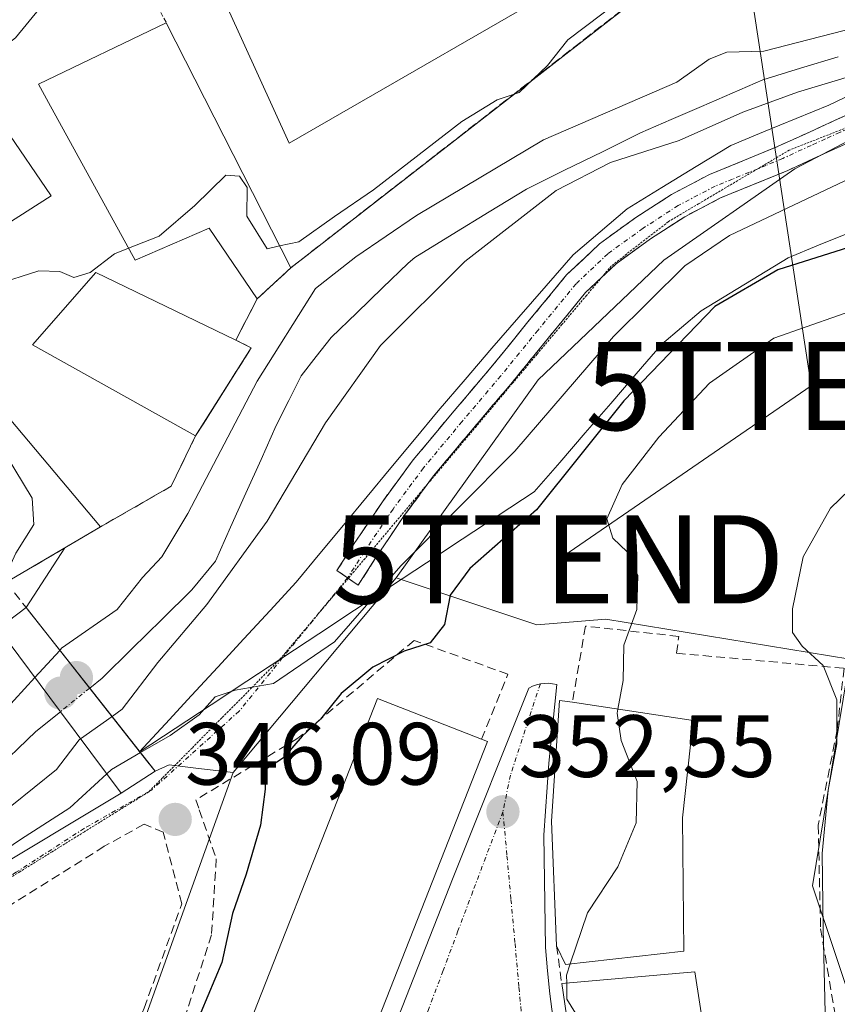
# Model space of a CAD drawing. Units: metres. Extents: x 597280 to 600727, y 4724489 to 4726851.
# Drawn here: x 597356 to 597448, y 4724954 to 4725066 of the extents above; entities that cross this region are included whole.
import ezdxf
from ezdxf.enums import TextEntityAlignment as Align

# ---------------------------------------------------------------- set-up
doc = ezdxf.new("R2010")
doc.units = ezdxf.units.M
doc.header["$MEASUREMENT"] = 0
for name, pattern in [('TRAZO_Y_PUNTO', [1, 0.5, -0.25, 0, -0.25]), ('TRAZOS', [0.75, 0.5, -0.25]), ('TRAZOS2', [0.375, 0.25, -0.125]), ('TRAZOSX2', [1.5, 1, -0.5])]:
    doc.linetypes.add(name, pattern=pattern)
doc.layers.get('0').update_dxf_attribs({"lineweight": 5})
for name, color, linetype, lineweight in [('Alambrada', 19, 'TRAZOS', 0), ('Arbolado forestal CxS', 92, 'Continuous', 0), ('Camino', 19, 'TRAZOSX2', 0), ('Camino Cxs', 19, 'Continuous', 0), ('Camino eje', 19, 'TRAZO_Y_PUNTO', 0), ('Carátula', 7, 'Continuous', 5), ('Corriente natural lineal', 142, 'Continuous', 13), ('Corriente natural lineal oculto', 19, 'TRAZO_Y_PUNTO', 13), ('Curva de nivel maestra', 36, 'Continuous', 30), ('Curva de nivel normal', 36, 'Continuous', 0), ('Edificación', 1, 'Continuous', 13), ('Edificación Cxs', 1, 'Continuous', 13), ('Elemento construido', 1, 'Continuous', 0), ('Instalación educativa', 9, 'TRAZOSX2', 0), ('Instalación educativa CxS', 9, 'Continuous', 0), ('Matorral CxS', 135, 'Continuous', 0), ('Muro lineal', 1, 'TRAZOSX2', 13), ('Núcleo urbano CxS', 19, 'Continuous', 0), ('Obra de contención lineal', 1, 'TRAZOSX2', 13), ('Puente', 1, 'Continuous', 0), ('Puente Cxs', 1, 'Continuous', 13), ('Punto de cota en construcción elevada', 7, 'Continuous', 0), ('Punto de cota en terreno', 7, 'Continuous', 0), ('Rótulo de punto de cota en terreno', 19, 'Continuous', 0), ('Tendido', 6, 'Continuous', 0), ('Torre de tendido puntual', 7, 'Continuous', 0), ('Vía pecuaria', 92, 'Continuous', 13), ('Vía pecuaria CxS', 92, 'Continuous', 13), ('Vía pecuaria eje', 92, 'TRAZOS2', 0), ('Vía urbana eje', 5, 'TRAZO_Y_PUNTO', 0)]:
    doc.layers.add(name, color=color, linetype=linetype, lineweight=lineweight)
doc.styles.add('Arial', font='txt', dxfattribs={"height": 0.2})

# ---------------------------------------------------------------- blocks, each defined once
blk = doc.blocks.new('5PATER')
at = {"layer": 'Carátula', "linetype": 'Continuous', "lineweight": 5}
h = blk.add_hatch(color=250, dxfattribs=at)
edge = h.paths.add_edge_path()
edge.add_ellipse((0, 0.01), major_axis=(-1.33, -1.34), ratio=0.999422, start_angle=0, end_angle=360)
blk = doc.blocks.new('5TTEND')
blk.add_text('5TTEND', height=10).set_placement((0, 0), align=Align.MIDDLE_CENTER)
blk = doc.blocks.new('5PANOT')
at = {"layer": 'Carátula', "linetype": 'Continuous', "lineweight": 5}
h = blk.add_hatch(color=1, dxfattribs=at)
edge = h.paths.add_edge_path()
edge.add_arc((0, 0), 1.89, 270.0012, 630.0012)

msp = doc.modelspace()

# ---------------------------------------------------------------- linework, layer by layer
at = {"layer": 'Alambrada', "color": 19, "linetype": 'TRAZOS', "lineweight": 0}
msp.add_polyline3d([(597370, 4725081.08, 346.2), (597366.18, 4725077.26, 345.95), (597372.44, 4725065.51, 345.77)], dxfattribs=at)
at = {"layer": 'Arbolado forestal CxS', "color": 92, "linetype": 'Continuous', "lineweight": 0}
for points in [[(597593.62, 4725142.55, 348.63), (597568.24, 4725138.55, 346.98), (597546.84, 4725138.86, 345.61), (597538.61, 4725129.04, 348.27), (597525.69, 4725120.64, 347.68), (597516.64, 4725124.51, 343.93), (597496.61, 4725105.78, 342.9), (597488.86, 4725093.51, 342.92), (597481.11, 4725074.12, 346.43), (597469.48, 4725062.5, 346.3), (597443.64, 4725048.93, 345.27), (597428.78, 4725038.59, 347.09), (597414.57, 4725025.03, 345.7), (597398.49, 4725002.6, 348.6)], [(597469.48, 4725062.5, 346.3), (597443.64, 4725048.93, 345.27), (597428.78, 4725038.59, 347.09), (597414.57, 4725025.03, 345.7), (597398.49, 4725002.6, 348.6), (597380.01, 4724980.53, 349.98), (597380.01, 4724980.53, 349.98), (597375.8, 4724981.04, 348.98), (597372.78, 4724981.41, 347.31), (597371.19, 4724980.68, 346.89), (597370.36, 4724981.7, 346.61), (597356.56, 4724999.23, 341.13), (597360.94, 4725005.98, 342.09), (597365, 4725008.38, 341.5), (597372.98, 4725012.97, 339.8), (597375.76, 4725018.68, 340.03), (597376.6, 4725020.01, 339.75), (597382.07, 4725028.68, 339.57), (597380.3, 4725029.53, 340.95), (597382.74, 4725034.21, 340.89), (597385.08, 4725036.38, 340.56), (597386.53, 4725037.72, 340.05), (597425.8, 4725068.3, 341.56)], [(597425.8, 4725068.3, 341.56), (597386.53, 4725037.72, 340.05), (597385.08, 4725036.38, 340.56), (597382.74, 4725034.21, 340.89), (597380.3, 4725029.53, 340.95), (597382.07, 4725028.68, 339.57), (597376.6, 4725020.01, 339.75), (597375.76, 4725018.68, 340.03), (597372.98, 4725012.97, 339.8), (597365, 4725008.38, 341.5), (597360.94, 4725005.98, 342.09), (597356.56, 4724999.23, 341.13), (597370.36, 4724981.7, 346.61), (597371.19, 4724980.68, 346.89)], [(597398.49, 4725002.6, 348.6), (597380.01, 4724980.53, 349.98)], [(597380.01, 4724980.53, 349.98), (597375.8, 4724981.04, 348.98), (597372.78, 4724981.41, 347.31), (597371.19, 4724980.68, 346.89)]]:
    msp.add_polyline3d(points, dxfattribs=at)
at = {"layer": 'Camino', "color": 19, "linetype": 'TRAZOSX2', "lineweight": 0}
for points in [[(597392.98, 4725002.59), (597391.77, 4725003.43), (597393.66, 4725006.38), (597396.92, 4725011.22), (597400.41, 4725015.96), (597404.82, 4725021.25), (597409.2, 4725026.42), (597413.41, 4725031.59), (597417.77, 4725036.92), (597421.51, 4725040.46), (597425.63, 4725043.43), (597429.68, 4725046.05), (597433.98, 4725048.31), (597437.92, 4725049.92), (597441.67, 4725051.46), (597444.87, 4725052.93), (597448.14, 4725054.42), (597451.79, 4725056.07)], [(597449.35, 4725051.75), (597446.09, 4725050.26), (597442.84, 4725048.77), (597439.03, 4725047.2), (597435.22, 4725045.65), (597431.16, 4725043.52), (597427.28, 4725041.01), (597423.38, 4725038.2), (597421.83, 4725036.73)], [(597421.83, 4725036.73), (597419.92, 4725034.92), (597415.68, 4725029.74), (597411.46, 4725024.55), (597407.07, 4725019.37), (597402.72, 4725014.15), (597402.03, 4725013.22)], [(597402.03, 4725013.22), (597399.32, 4725009.53), (597396.11, 4725004.77), (597394.18, 4725001.75), (597393.05, 4725002.54)], [(597393.05, 4725002.54), (597392.98, 4725002.59)]]:
    msp.add_lwpolyline(points, dxfattribs=at)
at = {"layer": 'Camino Cxs', "color": 19, "linetype": 'Continuous', "lineweight": 0}
msp.add_polyline3d([(597449.35, 4725051.75, 343.23), (597446.09, 4725050.26, 342.92), (597442.84, 4725048.77, 342.83), (597439.03, 4725047.2, 343.19), (597435.22, 4725045.65, 343.05), (597431.16, 4725043.52, 342.99), (597427.28, 4725041.01, 343.21), (597423.38, 4725038.2, 343.13), (597419.92, 4725034.92, 343.16), (597417.8, 4725032.33, 343.3), (597415.68, 4725029.74, 343.27), (597413.57, 4725027.15, 343.43), (597411.46, 4725024.55, 343.43), (597409.27, 4725021.96, 343.55), (597407.07, 4725019.37, 343.58), (597404.9, 4725016.76, 343.66), (597402.72, 4725014.15, 343.72), (597401.02, 4725011.84, 343.76), (597399.32, 4725009.53, 343.88), (597397.72, 4725007.15, 344.18), (597396.11, 4725004.77, 344.16), (597394.18, 4725001.75, 344.66), (597391.77, 4725003.43, 344.25), (597393.66, 4725006.38, 343.96), (597395.29, 4725008.8, 343.81), (597396.92, 4725011.22, 343.69), (597398.67, 4725013.59, 343.54), (597400.41, 4725015.96, 343.5), (597402.62, 4725018.61, 343.61), (597404.82, 4725021.25, 343.46), (597407.01, 4725023.84, 343.46), (597409.2, 4725026.42, 343.39), (597411.31, 4725029.01, 343.38), (597413.41, 4725031.59, 343.31), (597415.59, 4725034.26, 343.18), (597417.77, 4725036.92, 343.2), (597419.64, 4725038.69, 343.11), (597421.51, 4725040.46, 342.96), (597423.57, 4725041.95, 342.94), (597425.63, 4725043.43, 342.97), (597429.68, 4725046.05, 342.5), (597433.98, 4725048.31, 342.79), (597437.92, 4725049.92, 342.18), (597441.67, 4725051.46, 342.08), (597444.87, 4725052.93, 342.36), (597448.14, 4725054.42, 342.14), (597451.79, 4725056.07, 341.89)], dxfattribs=at)
at = {"layer": 'Camino eje', "color": 19, "linetype": 'TRAZO_Y_PUNTO', "lineweight": 0}
for points in [[(597452.79, 4725054.91), (597452.39, 4725054.73), (597450.57, 4725053.91), (597448.75, 4725053.09), (597447.11, 4725052.34), (597445.48, 4725051.6), (597442.26, 4725050.12), (597440.35, 4725049.33), (597439.44, 4725048.95)], [(597439.44, 4725048.95), (597438.48, 4725048.56), (597436.57, 4725047.79), (597434.6, 4725046.98), (597430.42, 4725044.79), (597426.46, 4725042.22), (597422.45, 4725039.33), (597418.85, 4725035.92), (597414.55, 4725030.67), (597412.44, 4725028.08), (597410.33, 4725025.49), (597405.95, 4725020.31), (597401.57, 4725015.06), (597398.12, 4725010.38), (597394.89, 4725005.58), (597392.98, 4725002.59)]]:
    msp.add_lwpolyline(points, dxfattribs=at)
at = {"layer": 'Corriente natural lineal', "color": 142, "linetype": 'Continuous', "lineweight": 13}
for points in [[(597448.55, 4725061.65, 340.11), (597444.28, 4725060.35, 339.78), (597440.01, 4725059.04, 339.56), (597436.55, 4725057.53, 339.6), (597433.08, 4725056.03, 339.73), (597429.62, 4725054.52, 339.56), (597426.15, 4725053.01, 339.38), (597421.85, 4725050.89, 339.78), (597417.54, 4725048.78, 339.52), (597413.24, 4725046.66, 339.61), (597409.03, 4725044.07, 339.4), (597404.82, 4725041.49, 339.6), (597400.61, 4725038.9, 339.55), (597399.83, 4725038.26, 339.51), (597396.92, 4725035.45, 339.28), (597394.01, 4725032.64, 339.15), (597391.1, 4725029.83, 339.07), (597389.41, 4725027.67, 339.07), (597387.72, 4725025.5, 339.04), (597386.31, 4725022.68, 338.95), (597384.9, 4725019.86, 339.03), (597383.18, 4725016.02, 339), (597381.46, 4725012.18, 338.76), (597379.73, 4725008.33, 338.9), (597378.01, 4725004.49, 339.05), (597375.34, 4725001.22, 339.15), (597371.95, 4724997.89, 338.95), (597368.55, 4724994.56, 339.14), (597365.16, 4724991.23, 338.99), (597363.77, 4724990.11, 339.05)], [(597360.44, 4724987.42, 339.3), (597357.66, 4724985.18, 339.2), (597355.65, 4724983.24, 338.63), (597353.64, 4724981.29, 338.73), (597350.25, 4724979.13, 338.54), (597346.86, 4724976.96, 338.6), (597343.46, 4724974.8, 338.71), (597340.07, 4724972.63, 338.42), (597336.68, 4724970.47, 338.4), (597334.05, 4724969.1, 338.47), (597331.41, 4724967.73, 338.51), (597328.99, 4724966.93, 338.71), (597326.57, 4724966.13, 338.76)]]:
    msp.add_polyline3d(points, dxfattribs=at)
at = {"layer": 'Corriente natural lineal oculto', "color": 19, "linetype": 'TRAZO_Y_PUNTO', "lineweight": 13}
msp.add_polyline3d([(597363.77, 4724990.11, 339.05), (597360.44, 4724987.42, 339.3)], dxfattribs=at)
at = {"layer": 'Curva de nivel maestra', "color": 36, "linetype": 'Continuous', "lineweight": 30}
msp.add_polyline3d([(597453.29, 4725041.18, 350), (597441.72, 4725037.49, 350), (597434.58, 4725033.34, 350), (597424.26, 4725022.64, 350), (597414.38, 4725010.31, 350), (597406.82, 4725003.65, 350), (597404.59, 4725000.65, 350), (597403.95, 4724997.31, 350), (597402.33, 4724995.23, 350), (597399.38, 4724994.29, 350), (597395.84, 4724992.49, 350), (597392.25, 4724989.47, 350), (597389.9, 4724986.57, 350), (597387.83, 4724984.66, 350), (597385.73, 4724982.21, 350), (597383.57, 4724980.79, 350), (597383.65, 4724978.65, 350), (597383.12, 4724974.57, 350), (597381.49, 4724969.01, 350), (597379.94, 4724964.57, 350), (597378.72, 4724958.99, 350), (597376.35, 4724953.35, 350)], dxfattribs=at)
at = {"layer": 'Curva de nivel normal', "color": 36, "linetype": 'Continuous', "lineweight": 0}
for points in [[(597467.49, 4725097.2, 345), (597467.5, 4725094.3, 345), (597466.06, 4725091.22, 345), (597463.86, 4725088.62, 345), (597461.6, 4725085.23, 345), (597458.46, 4725082.94, 345), (597455.3, 4725081.11, 345), (597450.25, 4725079.94, 345), (597438.59, 4725075.49, 345), (597433.59, 4725073.09, 345), (597427.61, 4725070.94, 345), (597417.94, 4725063.56, 345), (597415.63, 4725060.65, 345), (597412.41, 4725057.59, 345), (597409.92, 4725056.78, 345), (597405.91, 4725054.33, 345), (597395.92, 4725046.56, 345), (597391.48, 4725043.55, 345), (597387.46, 4725040.69, 345), (597385.27, 4725040.21, 345)], [(597536.98, 4725089.41, 355), (597514.49, 4725078.95, 355), (597510.41, 4725076.4, 355), (597507.04, 4725073.05, 355), (597502.47, 4725068.3, 355), (597494.3, 4725060.3, 355), (597481.39, 4725050.3, 355), (597474.65, 4725044.76, 355), (597467.45, 4725039.75, 355), (597458.91, 4725035.53, 355), (597452.25, 4725033.61, 355), (597441.26, 4725029.74, 355), (597433.95, 4725024.67, 355), (597428.22, 4725018.54, 355), (597424.08, 4725013.19, 355), (597422.33, 4725009.27, 355), (597423.02, 4725007.11, 355), (597424.64, 4725005.54, 355), (597425.84, 4725002.86, 355), (597425.72, 4724999, 355), (597424.25, 4724994.98, 355), (597424.2, 4724990.98, 355), (597423.6, 4724987.71, 355)], [(597451.72, 4725065.26, 340), (597440.12, 4725062.29, 340), (597435.92, 4725062.18, 340), (597433.92, 4725061.38, 340), (597430.25, 4725058.76, 340), (597415.17, 4725052.22, 340), (597400.77, 4725043.66, 340), (597393.92, 4725038.97, 340), (597389.34, 4725035.4, 340), (597382.75, 4725024.87, 340), (597374.89, 4725009.87, 340), (597371.94, 4725004.98, 340), (597369.75, 4725002.65, 340), (597366.88, 4724999.01, 340), (597360.59, 4724994.61, 340), (597360.38, 4724994.38, 340)], [(597538.23, 4725061.9, 360), (597527.43, 4725054.93, 360), (597520.76, 4725048.68, 360), (597517.14, 4725044.66, 360), (597511.18, 4725040.51, 360), (597502.14, 4725036.27, 360), (597487.91, 4725031.56, 360), (597480.58, 4725030.3, 360), (597476.58, 4725030.07, 360), (597467.87, 4725026.32, 360), (597457.43, 4725019.91, 360), (597447.66, 4725010.48, 360), (597444.58, 4725004.98, 360), (597443.37, 4724999.1, 360), (597443.38, 4724996.41, 360), (597444.48, 4724994.87, 360), (597446.83, 4724992.65, 360), (597448.38, 4724988.76, 360), (597448.4, 4724983.77, 360), (597447.41, 4724978.53, 360), (597446.72, 4724971.37, 360), (597446.84, 4724962.86, 360), (597447.07, 4724953.29, 360)], [(597366.3, 4724986.89, 340), (597367.44, 4724987.7, 340), (597371.49, 4724993.02, 340), (597377.04, 4724999.57, 340), (597383.87, 4725009, 340), (597390.47, 4725020.15, 340), (597396.72, 4725028.94, 340), (597406.25, 4725038.45, 340), (597416.59, 4725046.48, 340), (597422.74, 4725049.66, 340), (597430.54, 4725052.14, 340), (597437.74, 4725055.36, 340), (597443.92, 4725057.63, 340), (597450.58, 4725059.64, 340)], [(597369.53, 4724982.79, 345), (597372.89, 4724984.73, 345), (597376.17, 4724987.07, 345), (597377.98, 4724989.1, 345), (597380.25, 4724989.88, 345), (597384.59, 4724990.62, 345), (597391.5, 4724995.33, 345), (597399.02, 4725003.95, 345), (597411.92, 4725016.97, 345), (597423.08, 4725029.95, 345), (597431.18, 4725037.97, 345), (597436.25, 4725041.39, 345), (597456.46, 4725050.97, 345)], [(597385.27, 4725040.21, 345), (597383.85, 4725039.9, 345), (597381.56, 4725043.6, 345), (597381.6, 4725046.82, 345), (597380.75, 4725048.11, 345), (597379.19, 4725048.24, 345), (597375.66, 4725044.78, 345), (597371.62, 4725041.3, 345), (597368.17, 4725039.95, 345)], [(597368.17, 4725039.95, 345), (597366.56, 4725039.32, 345), (597363.83, 4725037.21, 345), (597361.98, 4725036.65, 345), (597360.38, 4725037.33, 345), (597358.02, 4725037.4, 345), (597353.01, 4725035.81, 345), (597346.61, 4725031.56, 345), (597343.27, 4725026.96, 345), (597343.64, 4725023, 345), (597345.65, 4725021.37, 345), (597347.44, 4725020.03, 345), (597347.71, 4725019.94, 345)], [(597347.71, 4725019.94, 345), (597350.99, 4725018.84, 345), (597354.31, 4725016.48, 345), (597357.24, 4725011.63, 345), (597357.42, 4725008.63, 345), (597355.39, 4725005.38, 345), (597354.43, 4725003.23, 345), (597354.41, 4725003.09, 345)], [(597360.38, 4724994.38, 340), (597357.55, 4724991.3, 340)], [(597360.38, 4724994.38, 340), (597360.38, 4724994.38, 340)], [(597357.55, 4724991.3, 340), (597354.03, 4724987.45, 340), (597341.37, 4724977.78, 340), (597328.7, 4724970.76, 340), (597325.52, 4724969.75, 340)], [(597423.6, 4724987.71, 355), (597423.52, 4724987.26, 355), (597423.98, 4724984.16, 355), (597425.78, 4724979.5, 355), (597425.65, 4724974.82, 355), (597423.59, 4724969.85, 355), (597420.14, 4724964.62, 355), (597418.2, 4724958.84, 355)], [(597366.3, 4724986.89, 340), (597362.74, 4724984.34, 340)], [(597362.74, 4724984.34, 340), (597362.59, 4724984.24, 340), (597360, 4724980.89, 340), (597354.93, 4724976.78, 340), (597337.67, 4724965.97, 340), (597327.94, 4724961.37, 340)], [(597369.53, 4724982.79, 345), (597366.22, 4724980.88, 345), (597365.69, 4724980.39, 345)], [(597365.69, 4724980.39, 345), (597361.5, 4724976.52, 345), (597355.92, 4724972.96, 345), (597350.92, 4724969.54, 345), (597350.18, 4724967.92, 345), (597351.33, 4724966.56, 345), (597351.61, 4724965, 345), (597349.61, 4724962.91, 345), (597345.25, 4724959.62, 345), (597339.34, 4724953.37, 345)], [(597365.69, 4724980.39, 345), (597365.69, 4724980.39, 345)], [(597418.2, 4724958.84, 355), (597417.78, 4724957.58, 355), (597417.79, 4724956.66, 355)], [(597417.79, 4724956.66, 355), (597417.8, 4724954.86, 355), (597418.78, 4724953.28, 355), (597420.06, 4724950.18, 355), (597421.78, 4724948.53, 355), (597423.12, 4724944.26, 355), (597424.53, 4724931.41, 355), (597425.34, 4724927.03, 355)]]:
    msp.add_polyline3d(points, dxfattribs=at)
at = {"layer": 'Edificación', "color": 1, "linetype": 'Continuous', "lineweight": 13}
for points in [[(597418.22, 4725085.72, 345.56), (597417.17, 4725085.28, 345.57), (597423.83, 4725073.51, 345.52), (597421.87, 4725072.37, 345.49), (597386.35, 4725051.85, 345.48), (597375.93, 4725074.77, 345.61), (597375.6, 4725075.49, 345.64), (597409.66, 4725093.64, 345.57), (597411.28, 4725094.5, 345.63), (597410.45, 4725096.16, 345.75), (597411.03, 4725096.52, 345.73), (597412.18, 4725097.23, 345.71)], [(597372.44, 4725065.51, 345.77), (597386.53, 4725037.72, 343.29), (597382.74, 4725034.21, 343.44), (597377.3, 4725042.23, 344.74), (597368.92, 4725038.58, 344.67), (597359.1, 4725056.47, 345.82), (597357.96, 4725058.55, 345.88), (597372.44, 4725065.51, 345.77)], [(597359.42, 4725045.89, 345.46), (597334.25, 4725029.85, 345.86), (597329.34, 4725037.61, 346.66), (597354.15, 4725053.61, 345.86), (597359.42, 4725045.89, 345.46)], [(597382.07, 4725028.68, 342.8), (597375.76, 4725018.68, 342.71), (597357.28, 4725029.02, 344.48), (597364.46, 4725037.19, 344.81), (597380.3, 4725029.53, 343.62), (597382.07, 4725028.68, 342.8)], [(597365, 4725008.38, 343.07), (597354.91, 4725002.43, 344.74), (597343.83, 4725017.18, 345.49), (597352.42, 4725023.29, 344.47), (597365, 4725008.38, 343.07)], [(597408.82, 4724984.04, 352.38), (597371.76, 4724889.73, 349.17), (597359.28, 4724894.64, 349.01), (597396.35, 4724988.93, 350.93), (597408.14, 4724984.31, 352.39), (597408.82, 4724984.04, 352.38)], [(597431.05, 4724960.29, 356.88), (597417.67, 4724958.78, 354.79), (597416.65, 4724960.91, 353.94), (597416.08, 4724975.02, 352.91), (597416.96, 4724988.71, 352.67), (597418.44, 4724988.49, 353.21), (597432.1, 4724986.42, 355.9), (597430.92, 4724975.38, 356.08), (597431.05, 4724960.29, 356.88)], [(597440.44, 4724927.7, 358.34), (597427.87, 4724922.13, 355.7), (597423.6, 4724930.41, 354.78), (597419.23, 4724943.01, 354.09), (597417.23, 4724956.61, 354.39), (597432.3, 4724957.93, 357.01), (597434, 4724946.94, 357.24), (597437.85, 4724936.01, 358), (597440.44, 4724927.7, 358.34)]]:
    msp.add_polyline3d(points, dxfattribs=at)
at = {"layer": 'Edificación Cxs', "color": 1, "linetype": 'Continuous', "lineweight": 13}
for points in [[(597418.22, 4725085.72, 345.56), (597417.17, 4725085.28, 345.57), (597423.83, 4725073.51, 345.52), (597421.87, 4725072.37, 345.49), (597386.35, 4725051.85, 345.48), (597375.93, 4725074.77, 345.61), (597375.6, 4725075.49, 345.64), (597409.66, 4725093.64, 345.57), (597411.28, 4725094.5, 345.63), (597410.45, 4725096.16, 345.75), (597411.03, 4725096.52, 345.73), (597412.18, 4725097.23, 345.71), (597418.22, 4725085.72, 345.56)], [(597372.44, 4725065.51, 345.77), (597386.53, 4725037.72, 343.29), (597382.74, 4725034.21, 343.44), (597377.3, 4725042.23, 344.74), (597368.92, 4725038.58, 344.67), (597359.1, 4725056.47, 345.82), (597357.96, 4725058.55, 345.88), (597372.44, 4725065.51, 345.77)], [(597359.42, 4725045.89, 345.46), (597334.25, 4725029.85, 345.86), (597329.34, 4725037.61, 346.66), (597354.15, 4725053.61, 345.86), (597359.42, 4725045.89, 345.46)], [(597382.07, 4725028.68, 342.8), (597375.76, 4725018.68, 342.71), (597357.28, 4725029.02, 344.48), (597364.46, 4725037.19, 344.81), (597380.3, 4725029.53, 343.62), (597382.07, 4725028.68, 342.8)], [(597365, 4725008.38, 343.07), (597354.91, 4725002.43, 344.74), (597343.83, 4725017.18, 345.49), (597352.42, 4725023.29, 344.47), (597365, 4725008.38, 343.07)], [(597408.82, 4724984.04, 352.38), (597371.76, 4724889.73, 349.17), (597359.28, 4724894.64, 349.01), (597396.35, 4724988.93, 350.93), (597408.14, 4724984.31, 352.39), (597408.82, 4724984.04, 352.38)], [(597431.05, 4724960.29, 356.88), (597417.67, 4724958.78, 354.79), (597416.65, 4724960.91, 353.94), (597416.08, 4724975.02, 352.91), (597416.96, 4724988.71, 352.67), (597418.44, 4724988.49, 353.21), (597432.1, 4724986.42, 355.9), (597430.92, 4724975.38, 356.08), (597431.05, 4724960.29, 356.88)], [(597440.44, 4724927.7, 358.34), (597427.87, 4724922.13, 355.7), (597423.6, 4724930.41, 354.78), (597419.23, 4724943.01, 354.09), (597417.23, 4724956.61, 354.39), (597432.3, 4724957.93, 357.01), (597434, 4724946.94, 357.24), (597437.85, 4724936.01, 358), (597440.44, 4724927.7, 358.34)]]:
    msp.add_polyline3d(points, close=True, dxfattribs=at)
at = {"layer": 'Elemento construido', "color": 1, "linetype": 'Continuous', "lineweight": 0}
msp.add_polyline3d([(597372.5, 4724886.13, 348.99), (597404.93, 4724968.63, 352.15), (597413.51, 4724990.09, 352.46), (597413.92, 4724990.31, 352.48), (597414.36, 4724990.47, 352.5), (597414.81, 4724990.58, 352.52), (597415.27, 4724990.64, 352.53), (597415.74, 4724990.65, 352.55), (597416.2, 4724990.6, 352.57), (597416.66, 4724990.5, 352.61), (597415.78, 4724981.61, 352.7), (597415.22, 4724973.42, 352.89), (597415.39, 4724960.69, 353.67), (597415.61, 4724958.07, 353.92), (597415.89, 4724955.45, 353.83), (597416.24, 4724952.84, 353.75)], dxfattribs=at)
at = {"layer": 'Instalación educativa', "color": 9, "linetype": 'TRAZOSX2', "lineweight": 0}
msp.add_polyline3d([(597354.91, 4725002.43, 344.74), (597360.94, 4725005.98, 343.36), (597365, 4725008.38, 343.07), (597372.98, 4725012.97, 342.41), (597375.76, 4725018.68, 342.71), (597376.6, 4725020.01, 342.59), (597382.07, 4725028.68, 342.8), (597380.3, 4725029.53, 343.62), (597382.74, 4725034.21, 343.44), (597385.08, 4725036.38, 343), (597386.53, 4725037.72, 343.29), (597425.8, 4725068.3, 342.88), (597428.85, 4725070.68, 343.59), (597462.25, 4725082, 343.33), (597467.08, 4725089.58, 342.01), (597467.32, 4725090.09, 342.26), (597469.4, 4725094.47, 342.55), (597474.12, 4725097.94, 340.92), (597474.57, 4725109.21, 341.01), (597475.35, 4725111.79, 340.75), (597479.23, 4725124.65, 341.83)], dxfattribs=at)
at = {"layer": 'Instalación educativa CxS', "color": 9, "linetype": 'Continuous', "lineweight": 0}
msp.add_polyline3d([(597425.8, 4725068.3, 342.88), (597386.53, 4725037.72, 343.29), (597385.08, 4725036.38, 343), (597382.74, 4725034.21, 343.44), (597380.3, 4725029.53, 343.62), (597382.07, 4725028.68, 342.8), (597376.6, 4725020.01, 342.59), (597375.76, 4725018.68, 342.71), (597372.98, 4725012.97, 342.41), (597365, 4725008.38, 343.07), (597360.94, 4725005.98, 343.36), (597354.91, 4725002.43, 344.74)], dxfattribs=at)
at = {"layer": 'Matorral CxS', "color": 135, "linetype": 'Continuous', "lineweight": 0}
for points in [[(597593.62, 4725142.55, 348.63), (597568.24, 4725138.55, 346.98), (597546.84, 4725138.86, 345.61), (597538.61, 4725129.04, 348.27), (597525.69, 4725120.64, 347.68), (597516.64, 4725124.51, 343.93), (597496.61, 4725105.78, 342.9), (597488.86, 4725093.51, 342.92), (597481.11, 4725074.12, 346.43), (597469.48, 4725062.5, 346.3), (597443.64, 4725048.93, 345.27), (597428.78, 4725038.59, 347.09), (597414.57, 4725025.03, 345.7), (597398.49, 4725002.6, 348.6)], [(597453.39, 4724944.57, 363.46), (597445.65, 4724967.69, 360.87), (597449.54, 4724991.36, 362.42), (597449.88, 4724993.38, 362.8), (597422.21, 4724997.93, 355.39), (597414.41, 4724997.26, 352.86), (597407.27, 4724999.66, 352.36), (597398.49, 4725002.6, 348.6), (597414.57, 4725025.03, 345.7), (597428.78, 4725038.59, 347.09), (597443.64, 4725048.93, 345.27), (597469.48, 4725062.5, 346.3), (597481.11, 4725074.12, 346.43), (597488.86, 4725093.51, 342.92), (597496.61, 4725105.78, 342.9), (597516.64, 4725124.51, 343.93), (597525.69, 4725120.64, 347.68), (597538.61, 4725129.04, 348.27)], [(597398.49, 4725002.6, 348.6), (597407.27, 4724999.66, 352.36), (597414.41, 4724997.26, 352.86), (597422.21, 4724997.93, 355.39), (597449.88, 4724993.38, 362.8), (597449.54, 4724991.36, 362.42), (597445.65, 4724967.69, 360.87), (597453.39, 4724944.57, 363.46), (597469.57, 4724919.38, 363.94), (597473.27, 4724913.63, 364.8), (597476.8, 4724908.19, 365), (597484.07, 4724896.96, 364.16), (597497.88, 4724889.72, 365.21), (597515.17, 4724885.02, 365.96), (597545.58, 4724898.5, 370.53), (597548.44, 4724899.76, 371.14), (597565.94, 4724909.26, 373.13), (597566.07, 4724909.08, 373.1)]]:
    msp.add_polyline3d(points, dxfattribs=at)
at = {"layer": 'Muro lineal', "color": 1, "linetype": 'TRAZOSX2', "lineweight": 13}
for points in [[(597382.74, 4725034.21, 343.44), (597380.3, 4725029.53, 343.62)], [(597375.76, 4725018.68, 342.71), (597372.98, 4725012.97, 342.41), (597365, 4725008.38, 343.07)], [(597430.24, 4724994.05, 356), (597430.48, 4724995.96, 356.15), (597419.92, 4724997.13, 353.4), (597418.44, 4724988.49, 353.21)], [(597408.14, 4724984.31, 352.39), (597411.14, 4724991.68, 352.35), (597400.51, 4724995.51, 349.92), (597387.35, 4724984.42, 349.17), (597375.78, 4724977.43, 348.51)], [(597416.65, 4724960.91, 353.94), (597417.23, 4724956.61, 354.39)]]:
    msp.add_polyline3d(points, dxfattribs=at)
at = {"layer": 'Núcleo urbano CxS', "color": 19, "linetype": 'Continuous', "lineweight": 0}
for points in [[(597447.84, 4725123.92, 347.37), (597408.96, 4725102.82, 346.22), (597369.86, 4725081.6, 346.13), (597365.16, 4725075.81, 345.99), (597355.38, 4725063.78, 345.95), (597340.17, 4725052.13, 346.18), (597340.17, 4725052.13, 346.18), (597334.18, 4725070.53, 346.07), (597321.47, 4725109.59, 346.71), (597353.86, 4725120.13, 346.69), (597355.2, 4725120.57, 346.62), (597346.93, 4725146, 346.94)], [(597408.96, 4725102.82, 346.22), (597369.86, 4725081.6, 346.13), (597365.16, 4725075.81, 345.99), (597355.38, 4725063.78, 345.95), (597340.17, 4725052.13, 346.18)], [(597408.96, 4725102.82, 346.22), (597369.86, 4725081.6, 346.13), (597365.16, 4725075.81, 345.99), (597355.38, 4725063.78, 345.95), (597340.17, 4725052.13, 346.18)], [(597306.01, 4724945.59, 344.29), (597304.96, 4725020.11, 346.15), (597307.98, 4725021.07, 346.01), (597325.13, 4725026.38, 346.21), (597331.41, 4725028.32, 345.94), (597322.85, 4725039.08, 346.83), (597325.75, 4725041.27, 346.74), (597340.17, 4725052.13, 346.18), (597355.38, 4725063.78, 345.95), (597365.16, 4725075.81, 345.99)], [(597425.8, 4725068.3, 341.56), (597386.53, 4725037.72, 340.05), (597385.08, 4725036.38, 340.56), (597382.74, 4725034.21, 340.89), (597380.3, 4725029.53, 340.95), (597382.07, 4725028.68, 339.57), (597376.6, 4725020.01, 339.75), (597375.76, 4725018.68, 340.03), (597372.98, 4725012.97, 339.8), (597365, 4725008.38, 341.5), (597360.94, 4725005.98, 342.09), (597356.56, 4724999.23, 341.13), (597370.36, 4724981.7, 346.61), (597371.19, 4724980.68, 346.89), (597367.33, 4724978.18, 346.17), (597335.17, 4724958.9, 344.82), (597327.77, 4724953.14, 344.36)], [(597425.8, 4725068.3, 341.56), (597386.53, 4725037.72, 340.05), (597385.08, 4725036.38, 340.56), (597382.74, 4725034.21, 340.89), (597380.3, 4725029.53, 340.95), (597382.07, 4725028.68, 339.57), (597376.6, 4725020.01, 339.75), (597375.76, 4725018.68, 340.03), (597372.98, 4725012.97, 339.8), (597365, 4725008.38, 341.5), (597360.94, 4725005.98, 342.09), (597356.56, 4724999.23, 341.13), (597370.36, 4724981.7, 346.61), (597371.19, 4724980.68, 346.89)], [(597356.47, 4724914.79, 348.07), (597380.01, 4724980.53, 349.98), (597398.49, 4725002.6, 348.6), (597407.27, 4724999.66, 352.36), (597414.41, 4724997.26, 352.86), (597422.21, 4724997.93, 355.39), (597449.88, 4724993.38, 362.8), (597449.54, 4724991.36, 362.42), (597445.65, 4724967.69, 360.87), (597453.39, 4724944.57, 363.46)], [(597398.49, 4725002.6, 348.6), (597380.01, 4724980.53, 349.98)], [(597398.49, 4725002.6, 348.6), (597407.27, 4724999.66, 352.36), (597414.41, 4724997.26, 352.86), (597422.21, 4724997.93, 355.39), (597449.88, 4724993.38, 362.8), (597449.54, 4724991.36, 362.42), (597445.65, 4724967.69, 360.87), (597453.39, 4724944.57, 363.46), (597469.57, 4724919.38, 363.94), (597473.27, 4724913.63, 364.8), (597476.8, 4724908.19, 365), (597484.07, 4724896.96, 364.16), (597497.88, 4724889.72, 365.21), (597515.17, 4724885.02, 365.96), (597545.58, 4724898.5, 370.53), (597548.44, 4724899.76, 371.14), (597565.94, 4724909.26, 373.13), (597566.07, 4724909.08, 373.1)], [(597380.01, 4724980.53, 349.98), (597375.8, 4724981.04, 348.98), (597372.78, 4724981.41, 347.31), (597371.19, 4724980.68, 346.89)], [(597371.19, 4724980.68, 346.89), (597367.33, 4724978.18, 346.17), (597335.17, 4724958.9, 344.82), (597327.77, 4724953.14, 344.36), (597306.01, 4724945.59, 344.29)], [(597371.19, 4724980.68, 346.89), (597367.33, 4724978.18, 346.17), (597335.17, 4724958.9, 344.82), (597327.77, 4724953.14, 344.36), (597306.01, 4724945.59, 344.29)], [(597380.01, 4724980.53, 349.98), (597356.47, 4724914.79, 348.07), (597356.38, 4724914.53, 348.08), (597341.36, 4724893.82, 347.2), (597337.06, 4724886.47, 347.28)], [(597380.01, 4724980.53, 349.98), (597356.47, 4724914.79, 348.07), (597356.38, 4724914.53, 348.08), (597341.36, 4724893.82, 347.2), (597337.06, 4724886.47, 347.28)]]:
    msp.add_polyline3d(points, dxfattribs=at)
msp.add_polyline3d([(597307.36, 4724849.16, 347.86), (597306.01, 4724945.59, 344.29), (597327.77, 4724953.14, 344.36), (597335.17, 4724958.9, 344.82), (597367.33, 4724978.18, 346.17), (597371.19, 4724980.68, 346.89), (597372.78, 4724981.41, 347.31), (597375.8, 4724981.04, 348.98), (597380.01, 4724980.53, 349.98), (597356.47, 4724914.79, 348.07), (597356.38, 4724914.53, 348.08), (597341.36, 4724893.82, 347.2), (597337.06, 4724886.47, 347.28), (597333.84, 4724880.95, 347.59), (597332.52, 4724878.7, 348.07), (597330.74, 4724876.06, 348.33), (597324.62, 4724867.03, 348.34), (597307.36, 4724849.16, 347.86)], close=True, dxfattribs=at)
at = {"layer": 'Obra de contención lineal', "color": 1, "linetype": 'TRAZOSX2', "lineweight": 13}
for points in [[(597469.4, 4725094.47, 342.55), (597467.08, 4725089.58, 342.01), (597462.25, 4725082, 343.33), (597428.85, 4725070.68, 343.59), (597386.53, 4725037.72, 343.29)], [(597354.87, 4725002.52, 344.76), (597354.3, 4725002.09, 344.89), (597356.56, 4724999.23, 344.02)], [(597430.24, 4724994.05, 356), (597449.21, 4724992.35, 360.92), (597448.43, 4724985.38, 359.51), (597446.28, 4724974.55, 359.49), (597446.55, 4724962.82, 359.68), (597449.06, 4724948.01, 360.83), (597454.96, 4724931.38, 360.54), (597459.96, 4724922.65, 360.66), (597471.01, 4724911.17, 362.95)], [(597375.78, 4724977.43, 348.51), (597376.18, 4724976.31, 348.68), (597378.1, 4724970.77, 348.14), (597377.57, 4724962.15, 347.48), (597372.89, 4724947.66, 347.29), (597363.18, 4724922.76, 347.38), (597355.48, 4724903.89, 348.07), (597347.28, 4724895.79, 346.49), (597346.78, 4724893.68, 346.58)], [(597339.44, 4724895.92, 346.23), (597344.34, 4724901, 346.33), (597352.27, 4724910.52, 346.47), (597357.46, 4724923.83, 346.67), (597369.92, 4724953.82, 346.21), (597374.2, 4724965.67, 346.56), (597372.1, 4724973.76, 346.39), (597369.92, 4724974.67, 345.95), (597365.42, 4724972.17, 346.08), (597347.96, 4724961.22, 345.76), (597341.12, 4724956.02, 345.52), (597339.32, 4724953.38, 345.67)]]:
    msp.add_polyline3d(points, dxfattribs=at)
at = {"layer": 'Puente', "color": 1, "linetype": 'Continuous', "lineweight": 0}
msp.add_polyline3d([(597371.19, 4724980.68, 345.5), (597367.33, 4724978.18, 345.75), (597360.46, 4724987.4, 339.31), (597353.41, 4724996.85, 344.18), (597356.56, 4724999.23, 344.02), (597356.79, 4724998.93, 343.88), (597363.78, 4724990.09, 339.05), (597371.19, 4724980.68, 345.5)], dxfattribs=at)
at = {"layer": 'Puente Cxs', "color": 1, "linetype": 'Continuous', "lineweight": 13}
msp.add_polyline3d([(597353.41, 4724996.85, 344.18), (597356.56, 4724999.23, 344.02), (597356.79, 4724998.93, 343.88), (597363.78, 4724990.09, 339.05), (597371.19, 4724980.68, 345.5), (597367.33, 4724978.18, 345.75), (597360.46, 4724987.4, 339.31), (597353.41, 4724996.85, 344.18)], close=True, dxfattribs=at)
at = {"layer": 'Tendido', "color": 6, "linetype": 'Continuous', "lineweight": 0}
msp.add_polyline3d([(597366.43, 4725346.32, 365.72), (597424.97, 4725158.86, 347.52), (597445.5, 4725024.34, 357.22), (597416.87, 4725004.69, 353.21)], dxfattribs=at)
at = {"layer": 'Vía pecuaria', "color": 92, "linetype": 'Continuous', "lineweight": 13}
for points in [[(597451.74, 4725058.21, 341.3), (597447.48, 4725056.17, 341.17), (597443.78, 4725054.65, 341.47), (597440.09, 4725053.13, 341.3), (597436.39, 4725051.6, 341.2), (597432.47, 4725049.21, 342.32), (597428.56, 4725046.82, 342.06), (597424.64, 4725044.43, 342.48), (597421.58, 4725041.82, 342.88), (597418.51, 4725039.21, 342.99), (597415.45, 4725035.68, 343.13), (597412.39, 4725032.14, 343.33), (597409.33, 4725028.61, 343.34), (597406.28, 4725025.07, 343.39), (597403.22, 4725021.53, 343.4), (597400.54, 4725018.29, 343.4), (597397.87, 4725015.06, 343.27), (597395.19, 4725011.82, 343.27), (597392.52, 4725008.58, 343.65), (597389.84, 4725005.34, 343.39), (597387.17, 4725002.1, 343.51), (597384.2, 4724998.89, 343.39), (597381.24, 4724995.68, 343.64), (597378.27, 4724992.47, 343.43), (597375.31, 4724989.26, 343.45), (597372.34, 4724986.05, 343.76), (597369.38, 4724982.84, 344.49)], [(597385.62, 4724993.55, 344.72), (597385.64, 4724993.56, 344.72), (597389.71, 4724996.24, 344.79), (597393.77, 4724998.92, 345.18), (597397.84, 4725001.61, 345.62), (597401.9, 4725004.29, 346.37), (597405.97, 4725006.97, 347.06), (597410.04, 4725009.65, 347.04), (597414.1, 4725012.33, 347.85), (597417, 4725015.68, 347.88), (597419.89, 4725019.02, 348.42), (597422.79, 4725022.37, 348.58), (597425.68, 4725025.72, 348.74), (597428.58, 4725029.07, 348.52), (597430.8, 4725030.96, 349.11), (597433.03, 4725032.85, 349.28), (597436.3, 4725034.85, 349.63), (597439.58, 4725036.85, 349.48), (597442.86, 4725038.85, 348.9), (597446.33, 4725040.28, 348.72), (597449.8, 4725041.71, 348.58)], [(597369.38, 4724982.84, 344.49), (597373.44, 4724985.52, 344.36), (597377.51, 4724988.2, 344.64), (597381.57, 4724990.88, 344.94), (597385.2, 4724993.27, 344.74)], [(597385.2, 4724993.27, 344.74), (597385.62, 4724993.55, 344.72)]]:
    msp.add_polyline3d(points, dxfattribs=at)
at = {"layer": 'Vía pecuaria CxS', "color": 92, "linetype": 'Continuous', "lineweight": 13}
msp.add_polyline3d([(597449.8, 4725041.71, 348.58), (597446.33, 4725040.28, 348.72), (597442.86, 4725038.85, 348.9), (597439.58, 4725036.85, 349.48), (597436.3, 4725034.85, 349.63), (597433.03, 4725032.85, 349.28), (597430.8, 4725030.96, 349.11), (597428.58, 4725029.07, 348.52), (597425.68, 4725025.72, 348.74), (597422.79, 4725022.37, 348.58), (597419.89, 4725019.02, 348.42), (597417, 4725015.68, 347.88), (597414.1, 4725012.33, 347.85), (597410.04, 4725009.65, 347.04), (597405.97, 4725006.97, 347.06), (597401.9, 4725004.29, 346.37), (597397.84, 4725001.61, 345.62), (597393.77, 4724998.92, 345.18), (597389.71, 4724996.24, 344.79), (597385.64, 4724993.56, 344.72), (597381.57, 4724990.88, 344.94), (597377.51, 4724988.2, 344.64), (597373.44, 4724985.52, 344.36), (597373.44, 4724985.52, 344.36), (597369.38, 4724982.84, 344.49), (597372.34, 4724986.05, 343.76), (597375.31, 4724989.26, 343.45), (597378.27, 4724992.47, 343.43), (597381.24, 4724995.68, 343.64), (597384.2, 4724998.89, 343.39), (597387.17, 4725002.1, 343.51), (597389.84, 4725005.34, 343.39), (597392.52, 4725008.58, 343.65), (597395.19, 4725011.82, 343.27), (597397.87, 4725015.06, 343.27), (597400.54, 4725018.29, 343.4), (597403.22, 4725021.53, 343.4), (597406.28, 4725025.07, 343.39), (597409.33, 4725028.61, 343.34), (597412.39, 4725032.14, 343.33), (597415.45, 4725035.68, 343.13), (597418.51, 4725039.21, 342.99), (597421.58, 4725041.82, 342.88), (597424.64, 4725044.43, 342.48), (597428.56, 4725046.82, 342.06), (597432.47, 4725049.21, 342.32), (597436.39, 4725051.6, 341.2), (597440.09, 4725053.13, 341.3), (597443.78, 4725054.65, 341.47), (597447.48, 4725056.17, 341.17), (597451.74, 4725058.21, 341.3)], dxfattribs=at)
at = {"layer": 'Vía pecuaria eje', "color": 92, "linetype": 'TRAZOS2', "lineweight": 0}
for points in [[(597452.79, 4725054.91, 342.33), (597449.53, 4725053.63, 342.53), (597446.27, 4725052.35, 342.7), (597443.01, 4725051.07, 342.37), (597439.58, 4725049.04, 342.61), (597439.44, 4725048.95, 342.62)], [(597439.44, 4725048.95, 342.62), (597436.16, 4725047.02, 342.96), (597432.73, 4725044.99, 342.98), (597429.31, 4725042.96, 343.13), (597426.07, 4725040.45, 343.05), (597422.84, 4725037.93, 343.15), (597421.83, 4725036.73, 343.16)], [(597421.83, 4725036.73, 343.16), (597420.04, 4725034.61, 343.16), (597417.25, 4725031.29, 343.33), (597414.45, 4725027.96, 343.37), (597411.65, 4725024.64, 343.44), (597411.29, 4725024.25, 343.43), (597410.72, 4725023.54, 343.44), (597407.57, 4725019.79, 343.59), (597404.41, 4725016.04, 343.69), (597402.03, 4725013.22, 343.73)], [(597402.03, 4725013.22, 343.73), (597401.26, 4725012.3, 343.74), (597398.1, 4725008.55, 343.94), (597394.95, 4725004.8, 344.14), (597393.05, 4725002.54, 344.28)], [(597393.05, 4725002.54, 344.28), (597391.79, 4725001.05, 344.38), (597389.81, 4724998.7, 344.51)], [(597389.81, 4724998.7, 344.51), (597388.64, 4724997.31, 344.59), (597385.48, 4724993.56, 344.72), (597385.2, 4724993.27, 344.75)], [(597385.2, 4724993.27, 344.75), (597382.11, 4724990.14, 345.03), (597378.73, 4724986.72, 345.52), (597375.36, 4724983.31, 345.64), (597371.98, 4724979.89, 345.88)], [(597371.98, 4724979.89, 345.88), (597370.5, 4724978.39, 345.79)], [(597370.5, 4724978.39, 345.79), (597370.46, 4724978.34, 345.79), (597366.81, 4724976.08, 345.79), (597363.16, 4724973.82, 345.47), (597359.51, 4724971.55, 345.34), (597355.86, 4724969.29, 344.92), (597352.21, 4724967.02, 345.19), (597348.56, 4724964.76, 344.8), (597344.91, 4724962.5, 344.99), (597341.74, 4724960.08, 344.7), (597339.29, 4724958.21, 344.69)]]:
    msp.add_polyline3d(points, dxfattribs=at)
at = {"layer": 'Vía urbana eje', "color": 5, "linetype": 'TRAZO_Y_PUNTO', "lineweight": 0}
for points in [[(597392.98, 4725002.59), (597389.81, 4724998.7)], [(597389.81, 4724998.7), (597385.62, 4724993.55)], [(597385.62, 4724993.55), (597380.7, 4724987.49), (597370.78, 4724978.55)], [(597414.81, 4724990.58), (597411.42, 4724980.25), (597410.57, 4724976.08)], [(597370.5, 4724978.39), (597363.16, 4724974.21), (597355.45, 4724969.23), (597342.64, 4724961.23), (597339.29, 4724958.21)], [(597370.78, 4724978.55), (597370.5, 4724978.39)], [(597410.57, 4724976.08), (597407.17, 4724967.08), (597405.48, 4724962.58), (597403.8, 4724958.08), (597402.1, 4724953.58), (597400.41, 4724949.08), (597397.01, 4724940.08), (597395.32, 4724935.58), (597393.64, 4724931.08), (597391.94, 4724926.58), (597390.25, 4724922.08), (597386.85, 4724913.08), (597385.17, 4724908.58)], [(597410.57, 4724976.08), (597411.03, 4724971.1), (597411.48, 4724966.14), (597411.94, 4724961.17), (597412.39, 4724956.19), (597412.83, 4724951.23), (597413.3, 4724946.26), (597414.8, 4724937.22), (597416.19, 4724932.59), (597417.57, 4724927.97), (597418.96, 4724923.34), (597420.33, 4724918.72), (597423.37, 4724910.96), (597425.51, 4724907.59), (597427.64, 4724904.22), (597429.78, 4724900.84), (597431.92, 4724897.47)]]:
    msp.add_lwpolyline(points, dxfattribs=at)

# ---------------------------------------------------------------- block references
at = {"layer": 'Punto de cota en construcción elevada', "linetype": 'Continuous', "lineweight": 0}
msp.add_blockref('5PANOT', (597362.26, 4724991.29), dxfattribs=at)
at = {"layer": 'Punto de cota en terreno', "linetype": 'Continuous', "lineweight": 0}
for p in [(597360.5, 4724989.53, 345.76), (597410.57, 4724976.08, 352.55), (597373.45, 4724975.21, 346.09)]:
    msp.add_blockref('5PATER', p, dxfattribs=at)
at = {"layer": 'Torre de tendido puntual', "linetype": 'Continuous', "lineweight": 0}
for p in [(597445.5, 4725024.34, 357.22), (597416.87, 4725004.69, 353.21)]:
    msp.add_blockref('5TTEND', p, dxfattribs=at)

# ---------------------------------------------------------------- texts
at = {"layer": 'Rótulo de punto de cota en terreno', "color": 19, "linetype": 'Continuous', "lineweight": 0, "style": 'Arial'}
for s, p in [('352,55', (597412.33, 4724977.84)), ('346,09', (597374.57, 4724976.97))]:
    msp.add_text(s, height=7, dxfattribs=at).set_placement(p, align=Align.BOTTOM_LEFT)

doc.saveas('drawing.dxf')
